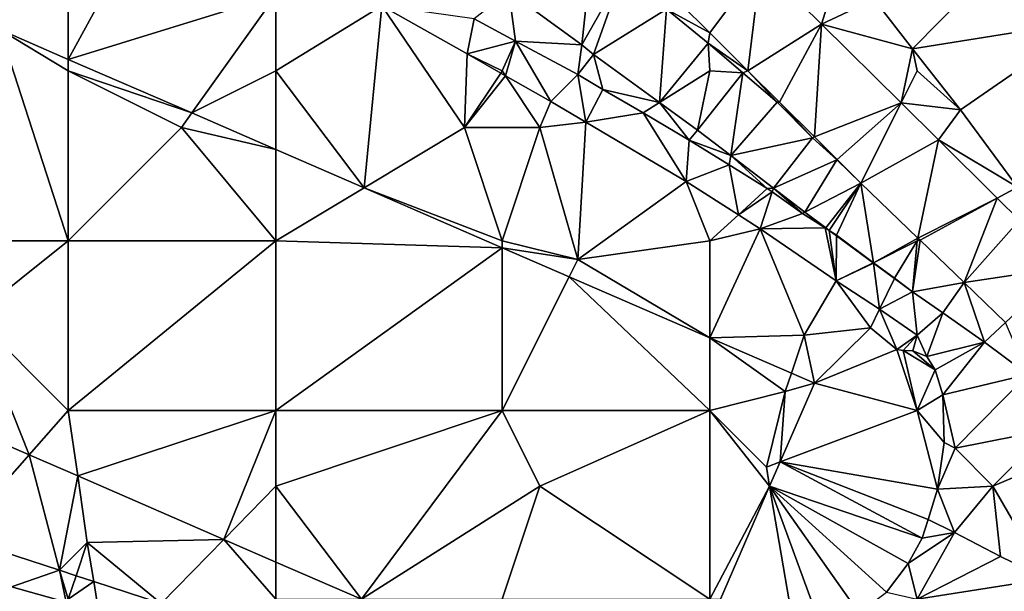
# Model space of a CAD drawing. Units: metres. Extents: x 74375 to 75000, y 350500 to 351000.
# Drawn here: x 74515 to 74568, y 350693 to 350724 of the extents above; entities that cross this region are included whole.
import ezdxf

# ---------------------------------------------------------------- set-up
doc = ezdxf.new("R2010")
doc.units = ezdxf.units.M
doc.layers.add('Terrain', color=15, linetype='Continuous')

msp = doc.modelspace()

# ---------------------------------------------------------------- linework, layer by layer
at = {"layer": 'Terrain'}
for points in [[(74518, 350731, 253.5), (74508, 350727, 253.93), (74514.346, 350723.192, 253.652), (74518, 350731, 253.5)], [(74518, 350731, 253.5), (74514.346, 350723.192, 253.652), (74518, 350721.607, 253.653), (74518, 350731, 253.5)], [(74518, 350731, 253.5), (74518, 350721.607, 253.653), (74523.032, 350730.824, 253.454), (74518, 350731, 253.5)], [(74529, 350725, 253.51), (74523.032, 350730.824, 253.454), (74518, 350721.607, 253.653), (74529, 350725, 253.51)], [(74568.677, 350728.185, 253.489), (74560.704, 350724.802, 253.497), (74562.749, 350722.17, 253.485), (74568.677, 350728.185, 253.489)], [(74568.677, 350728.185, 253.489), (74562.749, 350722.17, 253.485), (74572.148, 350723.665, 253.509), (74568.677, 350728.185, 253.489)], [(74545.765, 350727.513, 253.469), (74541.352, 350725.201, 253.55), (74545.212, 350722.381, 253.566), (74545.765, 350727.513, 253.469)], [(74547.37, 350726.184, 253.469), (74545.765, 350727.513, 253.469), (74545.212, 350722.381, 253.566), (74547.37, 350726.184, 253.469)], [(74554.707, 350726.643, 253.495), (74557.927, 350723.475, 253.497), (74559.019, 350726.992, 253.513), (74554.707, 350726.643, 253.495)], [(74557.927, 350723.475, 253.497), (74560.704, 350724.802, 253.497), (74559.019, 350726.992, 253.513), (74557.927, 350723.475, 253.497)], [(74554.707, 350726.643, 253.495), (74550.401, 350724.594, 253.485), (74552, 350723.005, 253.485), (74554.707, 350726.643, 253.495)], [(74554.707, 350726.643, 253.495), (74552, 350723.005, 253.485), (74554.019, 350721, 253.485), (74554.707, 350726.643, 253.495)], [(74554.707, 350726.643, 253.495), (74554.019, 350721, 253.485), (74557.927, 350723.475, 253.497), (74554.707, 350726.643, 253.495)], [(74547.37, 350726.184, 253.469), (74545.212, 350722.381, 253.566), (74545.835, 350721.86, 253.525), (74547.37, 350726.184, 253.469)], [(74549.708, 350724.264, 253.469), (74547.37, 350726.184, 253.469), (74545.835, 350721.86, 253.525), (74549.708, 350724.264, 253.469)], [(74529, 350725, 253.51), (74518, 350721.607, 253.653), (74524.547, 350718.766, 253.654), (74529, 350725, 253.51)], [(74529, 350725, 253.51), (74524.547, 350718.766, 253.654), (74529, 350721, 253.66), (74529, 350725, 253.51)], [(74529, 350725, 253.51), (74529, 350721, 253.66), (74534.608, 350724.435, 253.486), (74529, 350725, 253.51)], [(74539.513, 350723.751, 253.524), (74541.695, 350722.565, 253.55), (74541.352, 350725.201, 253.55), (74539.513, 350723.751, 253.524)], [(74541.352, 350725.201, 253.55), (74541.695, 350722.565, 253.55), (74545.212, 350722.381, 253.566), (74541.352, 350725.201, 253.55)], [(74557.927, 350723.475, 253.497), (74562.749, 350722.17, 253.485), (74560.704, 350724.802, 253.497), (74557.927, 350723.475, 253.497)], [(74534.608, 350724.435, 253.486), (74529, 350721, 253.66), (74533.674, 350714.805, 253.657), (74534.608, 350724.435, 253.486)], [(74534.608, 350724.435, 253.486), (74533.674, 350714.805, 253.657), (74539, 350718, 253.54), (74534.608, 350724.435, 253.486)], [(74539.513, 350723.751, 253.524), (74534.608, 350724.435, 253.486), (74539.131, 350721.891, 253.482), (74539.513, 350723.751, 253.524)], [(74534.608, 350724.435, 253.486), (74539, 350718, 253.54), (74539.131, 350721.891, 253.482), (74534.608, 350724.435, 253.486)], [(74549.708, 350724.264, 253.469), (74545.835, 350721.86, 253.525), (74549.333, 350719.318, 253.489), (74549.708, 350724.264, 253.469)], [(74551.907, 350722.471, 253.493), (74549.708, 350724.264, 253.469), (74549.333, 350719.318, 253.489), (74551.907, 350722.471, 253.493)], [(74552, 350723.005, 253.485), (74550.401, 350724.594, 253.485), (74549.708, 350724.264, 253.469), (74552, 350723.005, 253.485)], [(74551.907, 350722.471, 253.493), (74552, 350723.005, 253.485), (74549.708, 350724.264, 253.469), (74551.907, 350722.471, 253.493)], [(74539.513, 350723.751, 253.524), (74539.131, 350721.891, 253.482), (74541.695, 350722.565, 253.55), (74539.513, 350723.751, 253.524)], [(74518, 350712, 253.79), (74514.346, 350723.192, 253.652), (74507, 350712, 253.91), (74518, 350712, 253.79)], [(74514.346, 350723.192, 253.652), (74518, 350721, 253.76), (74518, 350721.607, 253.653), (74514.346, 350723.192, 253.652)], [(74518, 350712, 253.79), (74518, 350721, 253.76), (74514.346, 350723.192, 253.652), (74518, 350712, 253.79)], [(74557.927, 350723.475, 253.497), (74554.019, 350721, 253.485), (74555.697, 350719.333, 253.485), (74557.927, 350723.475, 253.497)], [(74557.927, 350723.475, 253.497), (74555.697, 350719.333, 253.485), (74557.548, 350717.495, 253.485), (74557.927, 350723.475, 253.497)], [(74557.927, 350723.475, 253.497), (74557.548, 350717.495, 253.485), (74562.146, 350719.301, 253.489), (74557.927, 350723.475, 253.497)], [(74557.927, 350723.475, 253.497), (74562.146, 350719.301, 253.489), (74562.749, 350722.17, 253.485), (74557.927, 350723.475, 253.497)], [(74572.148, 350723.665, 253.509), (74562.749, 350722.17, 253.485), (74565.286, 350718.927, 253.457), (74572.148, 350723.665, 253.509)], [(74572.148, 350723.665, 253.509), (74565.286, 350718.927, 253.457), (74568.302, 350714.833, 253.465), (74572.148, 350723.665, 253.509)], [(74551.907, 350722.471, 253.493), (74554.019, 350721, 253.485), (74552, 350723.005, 253.485), (74551.907, 350722.471, 253.493)], [(74539.131, 350721.891, 253.482), (74541, 350721, 253.51), (74541.695, 350722.565, 253.55), (74539.131, 350721.891, 253.482)], [(74541.695, 350722.565, 253.55), (74541, 350721, 253.51), (74541.179, 350720.731, 253.482), (74541.695, 350722.565, 253.55)], [(74541.695, 350722.565, 253.55), (74541.179, 350720.731, 253.482), (74543.566, 350719.38, 253.482), (74541.695, 350722.565, 253.55)], [(74545.212, 350722.381, 253.566), (74541.695, 350722.565, 253.55), (74545.011, 350720.808, 253.501), (74545.212, 350722.381, 253.566)], [(74541.695, 350722.565, 253.55), (74543.566, 350719.38, 253.482), (74545.011, 350720.808, 253.501), (74541.695, 350722.565, 253.55)], [(74545.212, 350722.381, 253.566), (74545.011, 350720.808, 253.501), (74545.835, 350721.86, 253.525), (74545.212, 350722.381, 253.566)], [(74551.907, 350722.471, 253.493), (74549.333, 350719.318, 253.489), (74552, 350721, 253.53), (74551.907, 350722.471, 253.493)], [(74551.907, 350722.471, 253.493), (74552, 350721, 253.53), (74553.751, 350720.884, 253.493), (74551.907, 350722.471, 253.493)], [(74551.907, 350722.471, 253.493), (74553.751, 350720.884, 253.493), (74554.019, 350721, 253.485), (74551.907, 350722.471, 253.493)], [(74562.749, 350722.17, 253.485), (74562.146, 350719.301, 253.489), (74563, 350721, 253.55), (74562.749, 350722.17, 253.485)], [(74562.749, 350722.17, 253.485), (74563, 350721, 253.55), (74565.286, 350718.927, 253.457), (74562.749, 350722.17, 253.485)], [(74539.131, 350721.891, 253.482), (74539, 350718, 253.54), (74540.919, 350720.879, 253.482), (74539.131, 350721.891, 253.482)], [(74539.131, 350721.891, 253.482), (74540.919, 350720.879, 253.482), (74541, 350721, 253.51), (74539.131, 350721.891, 253.482)], [(74545.835, 350721.86, 253.525), (74545.011, 350720.808, 253.501), (74546.328, 350720.008, 253.477), (74545.835, 350721.86, 253.525)], [(74549.333, 350719.318, 253.489), (74545.835, 350721.86, 253.525), (74546.328, 350720.008, 253.477), (74549.333, 350719.318, 253.489)], [(74518, 350721, 253.76), (74524.547, 350718.766, 253.654), (74518, 350721.607, 253.653), (74518, 350721, 253.76)], [(74518, 350712, 253.79), (74524, 350718, 253.82), (74518, 350721, 253.76), (74518, 350712, 253.79)], [(74518, 350721, 253.76), (74524, 350718, 253.82), (74524.547, 350718.766, 253.654), (74518, 350721, 253.76)], [(74529, 350721, 253.66), (74524.547, 350718.766, 253.654), (74529, 350716.833, 253.656), (74529, 350721, 253.66)], [(74529, 350721, 253.66), (74529, 350716.833, 253.656), (74533.674, 350714.805, 253.657), (74529, 350721, 253.66)], [(74539, 350718, 253.54), (74541.179, 350720.731, 253.482), (74540.919, 350720.879, 253.482), (74539, 350718, 253.54)], [(74539, 350718, 253.54), (74543, 350718, 253.51), (74541.179, 350720.731, 253.482), (74539, 350718, 253.54)], [(74541, 350721, 253.51), (74540.919, 350720.879, 253.482), (74541.179, 350720.731, 253.482), (74541, 350721, 253.51)], [(74543, 350718, 253.51), (74543.566, 350719.38, 253.482), (74541.179, 350720.731, 253.482), (74543, 350718, 253.51)], [(74545.011, 350720.808, 253.501), (74543.566, 350719.38, 253.482), (74545.422, 350718.272, 253.477), (74545.011, 350720.808, 253.501)], [(74545.011, 350720.808, 253.501), (74545.422, 350718.272, 253.477), (74546.328, 350720.008, 253.477), (74545.011, 350720.808, 253.501)], [(74552, 350721, 253.53), (74549.333, 350719.318, 253.489), (74551.348, 350717.854, 253.469), (74552, 350721, 253.53)], [(74552, 350721, 253.53), (74551.348, 350717.854, 253.469), (74553.751, 350720.884, 253.493), (74552, 350721, 253.53)], [(74553.751, 350720.884, 253.493), (74551.348, 350717.854, 253.469), (74553.118, 350716.505, 253.461), (74553.751, 350720.884, 253.493)], [(74555.573, 350719.334, 253.489), (74553.751, 350720.884, 253.493), (74553.118, 350716.505, 253.461), (74555.573, 350719.334, 253.489)], [(74555.573, 350719.334, 253.489), (74554.019, 350721, 253.485), (74553.751, 350720.884, 253.493), (74555.573, 350719.334, 253.489)], [(74555.697, 350719.333, 253.485), (74554.019, 350721, 253.485), (74555.573, 350719.334, 253.489), (74555.697, 350719.333, 253.485)], [(74563, 350721, 253.55), (74562.146, 350719.301, 253.489), (74565.286, 350718.927, 253.457), (74563, 350721, 253.55)], [(74546.328, 350720.008, 253.477), (74545.422, 350718.272, 253.477), (74548.473, 350718.775, 253.441), (74546.328, 350720.008, 253.477)], [(74549.333, 350719.318, 253.489), (74546.328, 350720.008, 253.477), (74548.473, 350718.775, 253.441), (74549.333, 350719.318, 253.489)], [(74543, 350718, 253.51), (74545.422, 350718.272, 253.477), (74543.566, 350719.38, 253.482), (74543, 350718, 253.51)], [(74549.333, 350719.318, 253.489), (74548.473, 350718.775, 253.441), (74550.913, 350717.326, 253.429), (74549.333, 350719.318, 253.489)], [(74549.333, 350719.318, 253.489), (74550.913, 350717.326, 253.429), (74551.348, 350717.854, 253.469), (74549.333, 350719.318, 253.489)], [(74557.452, 350717.457, 253.485), (74555.573, 350719.334, 253.489), (74553.118, 350716.505, 253.461), (74557.452, 350717.457, 253.485)], [(74557.452, 350717.457, 253.485), (74555.697, 350719.333, 253.485), (74555.573, 350719.334, 253.489), (74557.452, 350717.457, 253.485)], [(74557.548, 350717.495, 253.485), (74555.697, 350719.333, 253.485), (74557.452, 350717.457, 253.485), (74557.548, 350717.495, 253.485)], [(74558.754, 350716.297, 253.485), (74562.146, 350719.301, 253.489), (74557.548, 350717.495, 253.485), (74558.754, 350716.297, 253.485)], [(74558.754, 350716.297, 253.485), (74560.01, 350715.05, 253.485), (74562.146, 350719.301, 253.489), (74558.754, 350716.297, 253.485)], [(74564.124, 350717.344, 253.485), (74562.146, 350719.301, 253.489), (74560.01, 350715.05, 253.485), (74564.124, 350717.344, 253.485)], [(74564.124, 350717.344, 253.485), (74565.286, 350718.927, 253.457), (74562.146, 350719.301, 253.489), (74564.124, 350717.344, 253.485)], [(74529, 350716.833, 253.656), (74524.547, 350718.766, 253.654), (74524, 350718, 253.82), (74529, 350716.833, 253.656)], [(74548.473, 350718.775, 253.441), (74545.422, 350718.272, 253.477), (74550.754, 350715.142, 253.493), (74548.473, 350718.775, 253.441)], [(74548.473, 350718.775, 253.441), (74550.754, 350715.142, 253.493), (74550.913, 350717.326, 253.429), (74548.473, 350718.775, 253.441)], [(74564.124, 350717.344, 253.485), (74568.302, 350714.833, 253.465), (74565.286, 350718.927, 253.457), (74564.124, 350717.344, 253.485)], [(74529, 350712, 253.93), (74524, 350718, 253.82), (74518, 350712, 253.79), (74529, 350712, 253.93)], [(74529, 350712, 253.93), (74529, 350716.833, 253.656), (74524, 350718, 253.82), (74529, 350712, 253.93)], [(74541, 350712, 253.84), (74539, 350718, 253.54), (74533.674, 350714.805, 253.657), (74541, 350712, 253.84)], [(74541, 350712, 253.84), (74543, 350718, 253.51), (74539, 350718, 253.54), (74541, 350712, 253.84)], [(74541, 350712, 253.84), (74545, 350711, 253.84), (74543, 350718, 253.51), (74541, 350712, 253.84)], [(74545, 350711, 253.84), (74545.422, 350718.272, 253.477), (74543, 350718, 253.51), (74545, 350711, 253.84)], [(74545, 350711, 253.84), (74550.754, 350715.142, 253.493), (74545.422, 350718.272, 253.477), (74545, 350711, 253.84)], [(74553.118, 350716.505, 253.461), (74551.348, 350717.854, 253.469), (74550.913, 350717.326, 253.429), (74553.118, 350716.505, 253.461)], [(74557.452, 350717.457, 253.485), (74553.118, 350716.505, 253.461), (74555.372, 350714.787, 253.45), (74557.452, 350717.457, 253.485)], [(74558.732, 350716.278, 253.477), (74557.452, 350717.457, 253.485), (74555.372, 350714.787, 253.45), (74558.732, 350716.278, 253.477)], [(74558.732, 350716.278, 253.477), (74557.548, 350717.495, 253.485), (74557.452, 350717.457, 253.485), (74558.732, 350716.278, 253.477)], [(74558.754, 350716.297, 253.485), (74557.548, 350717.495, 253.485), (74558.732, 350716.278, 253.477), (74558.754, 350716.297, 253.485)], [(74553.021, 350716.023, 253.433), (74550.913, 350717.326, 253.429), (74550.754, 350715.142, 253.493), (74553.021, 350716.023, 253.433)], [(74553.118, 350716.505, 253.461), (74550.913, 350717.326, 253.429), (74553.021, 350716.023, 253.433), (74553.118, 350716.505, 253.461)], [(74563.029, 350712.138, 253.486), (74564.124, 350717.344, 253.485), (74560.01, 350715.05, 253.485), (74563.029, 350712.138, 253.486)], [(74563.029, 350712.138, 253.486), (74567.226, 350714.258, 253.442), (74564.124, 350717.344, 253.485), (74563.029, 350712.138, 253.486)], [(74567.226, 350714.258, 253.442), (74568.302, 350714.833, 253.465), (74564.124, 350717.344, 253.485), (74567.226, 350714.258, 253.442)], [(74529, 350712, 253.93), (74533.674, 350714.805, 253.657), (74529, 350716.833, 253.656), (74529, 350712, 253.93)], [(74553.118, 350716.505, 253.461), (74553.021, 350716.023, 253.433), (74555.046, 350714.768, 253.437), (74553.118, 350716.505, 253.461)], [(74553.118, 350716.505, 253.461), (74555.046, 350714.768, 253.437), (74555.372, 350714.787, 253.45), (74553.118, 350716.505, 253.461)], [(74553.021, 350716.023, 253.433), (74550.754, 350715.142, 253.493), (74553.514, 350713.375, 253.479), (74553.021, 350716.023, 253.433)], [(74553.021, 350716.023, 253.433), (74553.514, 350713.375, 253.479), (74555.046, 350714.768, 253.437), (74553.021, 350716.023, 253.433)], [(74558.732, 350716.278, 253.477), (74555.372, 350714.787, 253.45), (74557.042, 350713.513, 253.442), (74558.732, 350716.278, 253.477)], [(74558.732, 350716.278, 253.477), (74557.042, 350713.513, 253.442), (74560.01, 350715.05, 253.485), (74558.732, 350716.278, 253.477)], [(74558.754, 350716.297, 253.485), (74558.732, 350716.278, 253.477), (74560.01, 350715.05, 253.485), (74558.754, 350716.297, 253.485)], [(74552, 350712, 253.51), (74550.754, 350715.142, 253.493), (74545, 350711, 253.84), (74552, 350712, 253.51)], [(74552, 350712, 253.51), (74553.514, 350713.375, 253.479), (74550.754, 350715.142, 253.493), (74552, 350712, 253.51)], [(74557.042, 350713.513, 253.442), (74558.144, 350712.673, 253.437), (74560.01, 350715.05, 253.485), (74557.042, 350713.513, 253.442)], [(74558.144, 350712.673, 253.437), (74558.334, 350712.533, 253.464), (74560.01, 350715.05, 253.485), (74558.144, 350712.673, 253.437)], [(74558.719, 350712.285, 253.465), (74560.01, 350715.05, 253.485), (74558.334, 350712.533, 253.464), (74558.719, 350712.285, 253.465)], [(74558.719, 350712.285, 253.465), (74560.674, 350710.826, 253.469), (74560.01, 350715.05, 253.485), (74558.719, 350712.285, 253.465)], [(74563.029, 350712.138, 253.486), (74560.01, 350715.05, 253.485), (74560.674, 350710.826, 253.469), (74563.029, 350712.138, 253.486)], [(74529, 350712, 253.93), (74541, 350711.625, 253.659), (74533.674, 350714.805, 253.657), (74529, 350712, 253.93)], [(74541, 350712, 253.84), (74533.674, 350714.805, 253.657), (74541, 350711.625, 253.659), (74541, 350712, 253.84)], [(74555.307, 350714.584, 253.44), (74555.046, 350714.768, 253.437), (74553.514, 350713.375, 253.479), (74555.307, 350714.584, 253.44)], [(74555.307, 350714.584, 253.44), (74553.514, 350713.375, 253.479), (74554.678, 350712.63, 253.473), (74555.307, 350714.584, 253.44)], [(74555.307, 350714.584, 253.44), (74554.678, 350712.63, 253.473), (74556.916, 350713.448, 253.461), (74555.307, 350714.584, 253.44)], [(74555.307, 350714.584, 253.44), (74555.372, 350714.787, 253.45), (74555.046, 350714.768, 253.437), (74555.307, 350714.584, 253.44)], [(74555.307, 350714.584, 253.44), (74556.916, 350713.448, 253.461), (74555.372, 350714.787, 253.45), (74555.307, 350714.584, 253.44)], [(74555.372, 350714.787, 253.45), (74556.916, 350713.448, 253.461), (74557.042, 350713.513, 253.442), (74555.372, 350714.787, 253.45)], [(74567.226, 350714.258, 253.442), (74568.41, 350713.08, 253.425), (74568.302, 350714.833, 253.465), (74567.226, 350714.258, 253.442)], [(74563.143, 350712.028, 253.486), (74567.226, 350714.258, 253.442), (74563.029, 350712.138, 253.486), (74563.143, 350712.028, 253.486)], [(74565.474, 350709.78, 253.487), (74567.226, 350714.258, 253.442), (74563.143, 350712.028, 253.486), (74565.474, 350709.78, 253.487)], [(74565.474, 350709.78, 253.487), (74568.41, 350713.08, 253.425), (74567.226, 350714.258, 253.442), (74565.474, 350709.78, 253.487)], [(74552, 350712, 253.51), (74554.678, 350712.63, 253.473), (74553.514, 350713.375, 253.479), (74552, 350712, 253.51)], [(74558.118, 350712.673, 253.464), (74556.916, 350713.448, 253.461), (74554.678, 350712.63, 253.473), (74558.118, 350712.673, 253.464)], [(74557.042, 350713.513, 253.442), (74556.916, 350713.448, 253.461), (74558.118, 350712.673, 253.464), (74557.042, 350713.513, 253.442)], [(74557.042, 350713.513, 253.442), (74558.118, 350712.673, 253.464), (74558.144, 350712.673, 253.437), (74557.042, 350713.513, 253.442)], [(74565.474, 350709.78, 253.487), (74570.774, 350710.573, 253.43), (74568.41, 350713.08, 253.425), (74565.474, 350709.78, 253.487)], [(74552, 350712, 253.51), (74552, 350706.852, 253.662), (74554.678, 350712.63, 253.473), (74552, 350712, 253.51)], [(74557, 350707, 253.54), (74554.678, 350712.63, 253.473), (74552, 350706.852, 253.662), (74557, 350707, 253.54)], [(74558.698, 350709.879, 253.469), (74558.118, 350712.673, 253.464), (74554.678, 350712.63, 253.473), (74558.698, 350709.879, 253.469)], [(74557, 350707, 253.54), (74558.698, 350709.879, 253.469), (74554.678, 350712.63, 253.473), (74557, 350707, 253.54)], [(74558.698, 350709.879, 253.469), (74558.334, 350712.533, 253.464), (74558.118, 350712.673, 253.464), (74558.698, 350709.879, 253.469)], [(74558.118, 350712.673, 253.464), (74558.334, 350712.533, 253.464), (74558.144, 350712.673, 253.437), (74558.118, 350712.673, 253.464)], [(74558.719, 350712.251, 253.469), (74558.334, 350712.533, 253.464), (74558.698, 350709.879, 253.469), (74558.719, 350712.251, 253.469)], [(74558.719, 350712.251, 253.469), (74558.719, 350712.285, 253.465), (74558.334, 350712.533, 253.464), (74558.719, 350712.251, 253.469)], [(74558.719, 350712.251, 253.469), (74558.698, 350709.879, 253.469), (74560.664, 350710.821, 253.492), (74558.719, 350712.251, 253.469)], [(74558.719, 350712.251, 253.469), (74560.674, 350710.826, 253.469), (74558.719, 350712.285, 253.465), (74558.719, 350712.251, 253.469)], [(74558.719, 350712.251, 253.469), (74560.664, 350710.821, 253.492), (74560.674, 350710.826, 253.469), (74558.719, 350712.251, 253.469)], [(74518, 350712, 253.79), (74507, 350712, 253.91), (74513, 350708, 253.88), (74518, 350712, 253.79)], [(74518, 350703, 253.87), (74518, 350712, 253.79), (74513, 350708, 253.88), (74518, 350703, 253.87)], [(74529, 350703, 253.86), (74529, 350712, 253.93), (74518, 350703, 253.87), (74529, 350703, 253.86)], [(74529, 350712, 253.93), (74518, 350712, 253.79), (74518, 350703, 253.87), (74529, 350712, 253.93)], [(74529, 350703, 253.86), (74541, 350711.625, 253.659), (74529, 350712, 253.93), (74529, 350703, 253.86)], [(74541, 350712, 253.84), (74541, 350711.625, 253.659), (74545, 350711, 253.84), (74541, 350712, 253.84)], [(74552, 350712, 253.51), (74545, 350711, 253.84), (74552, 350706.852, 253.662), (74552, 350712, 253.51)], [(74563, 350712, 253.51), (74563.029, 350712.138, 253.486), (74560.674, 350710.826, 253.469), (74563, 350712, 253.51)], [(74563, 350712, 253.51), (74560.674, 350710.826, 253.469), (74561.792, 350710.01, 253.437), (74563, 350712, 253.51)], [(74563, 350712, 253.51), (74561.792, 350710.01, 253.437), (74562.739, 350709.296, 253.517), (74563, 350712, 253.51)], [(74563, 350712, 253.51), (74562.739, 350709.296, 253.517), (74563.143, 350712.028, 253.486), (74563, 350712, 253.51)], [(74565.474, 350709.78, 253.487), (74563.143, 350712.028, 253.486), (74562.739, 350709.296, 253.517), (74565.474, 350709.78, 253.487)], [(74563, 350712, 253.51), (74563.143, 350712.028, 253.486), (74563.029, 350712.138, 253.486), (74563, 350712, 253.51)], [(74529, 350703, 253.86), (74541, 350703, 253.98), (74541, 350711.625, 253.659), (74529, 350703, 253.86)], [(74541, 350703, 253.98), (74544.544, 350710.087, 253.66), (74541, 350711.625, 253.659), (74541, 350703, 253.98)], [(74545, 350711, 253.84), (74541, 350711.625, 253.659), (74544.544, 350710.087, 253.66), (74545, 350711, 253.84)], [(74552, 350706.852, 253.662), (74545, 350711, 253.84), (74544.544, 350710.087, 253.66), (74552, 350706.852, 253.662)], [(74560.664, 350710.821, 253.492), (74558.698, 350709.879, 253.469), (74560.676, 350710.812, 253.492), (74560.664, 350710.821, 253.492)], [(74560.676, 350710.812, 253.492), (74558.698, 350709.879, 253.469), (74560.997, 350708.369, 253.513), (74560.676, 350710.812, 253.492)], [(74560.664, 350710.821, 253.492), (74560.676, 350710.812, 253.492), (74560.674, 350710.826, 253.469), (74560.664, 350710.821, 253.492)], [(74560.676, 350710.812, 253.492), (74561.792, 350710.01, 253.437), (74560.674, 350710.826, 253.469), (74560.676, 350710.812, 253.492)], [(74560.676, 350710.812, 253.492), (74560.997, 350708.369, 253.513), (74561.786, 350709.997, 253.506), (74560.676, 350710.812, 253.492)], [(74560.676, 350710.812, 253.492), (74561.786, 350709.997, 253.506), (74561.792, 350710.01, 253.437), (74560.676, 350710.812, 253.492)], [(74567.668, 350707.664, 253.487), (74570.774, 350710.573, 253.43), (74565.474, 350709.78, 253.487), (74567.668, 350707.664, 253.487)], [(74552, 350703, 253.94), (74544.544, 350710.087, 253.66), (74541, 350703, 253.98), (74552, 350703, 253.94)], [(74552, 350703, 253.94), (74552, 350706.852, 253.662), (74544.544, 350710.087, 253.66), (74552, 350703, 253.94)], [(74557, 350707, 253.54), (74560.525, 350707.379, 253.541), (74558.698, 350709.879, 253.469), (74557, 350707, 253.54)], [(74558.698, 350709.879, 253.469), (74560.525, 350707.379, 253.541), (74560.997, 350708.369, 253.513), (74558.698, 350709.879, 253.469)], [(74561.786, 350709.997, 253.506), (74560.997, 350708.369, 253.513), (74562.739, 350709.296, 253.517), (74561.786, 350709.997, 253.506)], [(74561.786, 350709.997, 253.506), (74562.739, 350709.296, 253.517), (74561.792, 350710.01, 253.437), (74561.786, 350709.997, 253.506)], [(74564.347, 350708.178, 253.509), (74565.474, 350709.78, 253.487), (74562.739, 350709.296, 253.517), (74564.347, 350708.178, 253.509)], [(74566.555, 350706.621, 253.497), (74565.474, 350709.78, 253.487), (74564.347, 350708.178, 253.509), (74566.555, 350706.621, 253.497)], [(74567.668, 350707.664, 253.487), (74565.474, 350709.78, 253.487), (74566.555, 350706.621, 253.497), (74567.668, 350707.664, 253.487)], [(74563, 350707, 253.52), (74562.739, 350709.296, 253.517), (74560.997, 350708.369, 253.513), (74563, 350707, 253.52)], [(74563, 350707, 253.52), (74564.347, 350708.178, 253.509), (74562.739, 350709.296, 253.517), (74563, 350707, 253.52)], [(74560.997, 350708.369, 253.513), (74560.525, 350707.379, 253.541), (74561.908, 350706.234, 253.565), (74560.997, 350708.369, 253.513)], [(74563, 350707, 253.52), (74560.997, 350708.369, 253.513), (74561.908, 350706.234, 253.565), (74563, 350707, 253.52)], [(74563, 350707, 253.52), (74563.496, 350705.859, 253.553), (74564.347, 350708.178, 253.509), (74563, 350707, 253.52)], [(74566.555, 350706.621, 253.497), (74564.347, 350708.178, 253.509), (74563.496, 350705.859, 253.553), (74566.555, 350706.621, 253.497)], [(74515.927, 350700.652, 253.745), (74513, 350708, 253.88), (74508.206, 350704.005, 253.742), (74515.927, 350700.652, 253.745)], [(74518, 350703, 253.87), (74513, 350708, 253.88), (74515.927, 350700.652, 253.745), (74518, 350703, 253.87)], [(74568.861, 350704.905, 253.497), (74567.668, 350707.664, 253.487), (74566.555, 350706.621, 253.497), (74568.861, 350704.905, 253.497)], [(74557, 350707, 253.54), (74557.548, 350704.444, 253.664), (74560.525, 350707.379, 253.541), (74557, 350707, 253.54)], [(74557.548, 350704.444, 253.664), (74561.908, 350706.234, 253.565), (74560.525, 350707.379, 253.541), (74557.548, 350704.444, 253.664)], [(74557, 350707, 253.54), (74552, 350706.852, 253.662), (74556.325, 350704.975, 253.664), (74557, 350707, 253.54)], [(74552, 350703, 253.94), (74556, 350704, 253.79), (74552, 350706.852, 253.662), (74552, 350703, 253.94)], [(74556.325, 350704.975, 253.664), (74552, 350706.852, 253.662), (74556, 350704, 253.79), (74556.325, 350704.975, 253.664)], [(74557, 350707, 253.54), (74556.325, 350704.975, 253.664), (74557.548, 350704.444, 253.664), (74557, 350707, 253.54)], [(74563, 350707, 253.52), (74561.908, 350706.234, 253.565), (74562.258, 350706.18, 253.593), (74563, 350707, 253.52)], [(74563, 350707, 253.52), (74562.258, 350706.18, 253.593), (74562.754, 350706.17, 253.593), (74563, 350707, 253.52)], [(74563, 350707, 253.52), (74562.754, 350706.17, 253.593), (74563.496, 350705.859, 253.553), (74563, 350707, 253.52)], [(74566.555, 350706.621, 253.497), (74563.496, 350705.859, 253.553), (74563.945, 350705.162, 253.597), (74566.555, 350706.621, 253.497)], [(74566.555, 350706.621, 253.497), (74563.945, 350705.162, 253.597), (74564.345, 350703.831, 253.736), (74566.555, 350706.621, 253.497)], [(74568.861, 350704.905, 253.497), (74566.555, 350706.621, 253.497), (74564.345, 350703.831, 253.736), (74568.861, 350704.905, 253.497)], [(74563, 350703, 253.73), (74561.908, 350706.234, 253.565), (74557.548, 350704.444, 253.664), (74563, 350703, 253.73)], [(74563, 350703, 253.73), (74562.258, 350706.18, 253.593), (74561.908, 350706.234, 253.565), (74563, 350703, 253.73)], [(74563, 350703, 253.73), (74563.945, 350705.162, 253.597), (74562.258, 350706.18, 253.593), (74563, 350703, 253.73)], [(74563.945, 350705.162, 253.597), (74562.754, 350706.17, 253.593), (74562.258, 350706.18, 253.593), (74563.945, 350705.162, 253.597)], [(74563.496, 350705.859, 253.553), (74562.754, 350706.17, 253.593), (74563.945, 350705.162, 253.597), (74563.496, 350705.859, 253.553)], [(74556.325, 350704.975, 253.664), (74556, 350704, 253.79), (74557.548, 350704.444, 253.664), (74556.325, 350704.975, 253.664)], [(74563, 350703, 253.73), (74564.345, 350703.831, 253.736), (74563.945, 350705.162, 253.597), (74563, 350703, 253.73)], [(74555.731, 350700.274, 253.686), (74557.548, 350704.444, 253.664), (74556, 350704, 253.79), (74555.731, 350700.274, 253.686)], [(74563, 350703, 253.73), (74557.548, 350704.444, 253.664), (74555.731, 350700.274, 253.686), (74563, 350703, 253.73)], [(74565, 350701, 253.8), (74568.861, 350704.905, 253.497), (74564.345, 350703.831, 253.736), (74565, 350701, 253.8)], [(74570, 350702, 253.51), (74568.861, 350704.905, 253.497), (74565, 350701, 253.8), (74570, 350702, 253.51)], [(74515.927, 350700.652, 253.745), (74508.206, 350704.005, 253.742), (74512.094, 350696.311, 253.873), (74515.927, 350700.652, 253.745)], [(74552, 350703, 253.94), (74555, 350700, 253.82), (74556, 350704, 253.79), (74552, 350703, 253.94)], [(74555, 350700, 253.82), (74555.731, 350700.274, 253.686), (74556, 350704, 253.79), (74555, 350700, 253.82)], [(74563, 350703, 253.73), (74564.421, 350701.299, 253.82), (74564.345, 350703.831, 253.736), (74563, 350703, 253.73)], [(74565, 350701, 253.8), (74564.345, 350703.831, 253.736), (74564.421, 350701.299, 253.82), (74565, 350701, 253.8)], [(74518, 350703, 253.87), (74515.927, 350700.652, 253.745), (74518.495, 350699.536, 253.746), (74518, 350703, 253.87)], [(74529, 350703, 253.86), (74518, 350703, 253.87), (74518.495, 350699.536, 253.746), (74529, 350703, 253.86)], [(74529, 350703, 253.86), (74518.495, 350699.536, 253.746), (74526.242, 350696.171, 253.75), (74529, 350703, 253.86)], [(74529, 350703, 253.86), (74526.242, 350696.171, 253.75), (74529, 350699, 253.95), (74529, 350703, 253.86)], [(74529, 350703, 253.86), (74529, 350699, 253.95), (74541, 350703, 253.98), (74529, 350703, 253.86)], [(74529, 350699, 253.95), (74533.542, 350693, 253.753), (74541, 350703, 253.98), (74529, 350699, 253.95)], [(74541, 350703, 253.98), (74533.542, 350693, 253.753), (74543, 350699, 253.86), (74541, 350703, 253.98)], [(74552, 350703, 253.94), (74541, 350703, 253.98), (74543, 350699, 253.86), (74552, 350703, 253.94)], [(74552, 350703, 253.94), (74543, 350699, 253.86), (74552, 350693, 253.89), (74552, 350703, 253.94)], [(74552, 350703, 253.94), (74552, 350693, 253.89), (74555.172, 350698.993, 253.692), (74552, 350703, 253.94)], [(74552, 350703, 253.94), (74555.172, 350698.993, 253.692), (74555, 350700, 253.82), (74552, 350703, 253.94)], [(74563, 350703, 253.73), (74555.731, 350700.274, 253.686), (74564.073, 350698.833, 253.84), (74563, 350703, 253.73)], [(74563, 350703, 253.73), (74564.073, 350698.833, 253.84), (74564.421, 350701.299, 253.82), (74563, 350703, 253.73)], [(74570, 350702, 253.51), (74565, 350701, 253.8), (74567, 350699, 253.78), (74570, 350702, 253.51)], [(74570, 350702, 253.51), (74567, 350699, 253.78), (74572.921, 350701.498, 253.457), (74570, 350702, 253.51)], [(74565, 350701, 253.8), (74564.421, 350701.299, 253.82), (74564.073, 350698.833, 253.84), (74565, 350701, 253.8)], [(74567, 350699, 253.78), (74569.852, 350694.088, 253.541), (74572.921, 350701.498, 253.457), (74567, 350699, 253.78)], [(74565, 350701, 253.8), (74564.073, 350698.833, 253.84), (74567, 350699, 253.78), (74565, 350701, 253.8)], [(74515.927, 350700.652, 253.745), (74512.094, 350696.311, 253.873), (74517.526, 350694.541, 253.877), (74515.927, 350700.652, 253.745)], [(74518.495, 350699.536, 253.746), (74515.927, 350700.652, 253.745), (74517.526, 350694.541, 253.877), (74518.495, 350699.536, 253.746)], [(74555, 350700, 253.82), (74555.172, 350698.993, 253.692), (74555.731, 350700.274, 253.686), (74555, 350700, 253.82)], [(74563.263, 350696.237, 253.868), (74555.731, 350700.274, 253.686), (74555.172, 350698.993, 253.692), (74563.263, 350696.237, 253.868)], [(74563.263, 350696.237, 253.868), (74563.576, 350697.235, 253.864), (74555.731, 350700.274, 253.686), (74563.263, 350696.237, 253.868)], [(74564.073, 350698.833, 253.84), (74555.731, 350700.274, 253.686), (74563.576, 350697.235, 253.864), (74564.073, 350698.833, 253.84)], [(74519, 350696, 253.74), (74518.495, 350699.536, 253.746), (74517.526, 350694.541, 253.877), (74519, 350696, 253.74)], [(74519, 350696, 253.74), (74526.242, 350696.171, 253.75), (74518.495, 350699.536, 253.746), (74519, 350696, 253.74)], [(74529, 350699, 253.95), (74526.242, 350696.171, 253.75), (74529, 350694.973, 253.751), (74529, 350699, 253.95)], [(74529, 350699, 253.95), (74529, 350694.973, 253.751), (74533.542, 350693, 253.753), (74529, 350699, 253.95)], [(74543, 350699, 253.86), (74533.542, 350693, 253.753), (74541, 350693, 253.98), (74543, 350699, 253.86)], [(74552, 350693, 253.89), (74543, 350699, 253.86), (74541, 350693, 253.98), (74552, 350693, 253.89)], [(74555.172, 350698.993, 253.692), (74552, 350693, 253.89), (74552.56, 350693, 253.723), (74555.172, 350698.993, 253.692)], [(74555.172, 350698.993, 253.692), (74552.56, 350693, 253.723), (74556.509, 350691.167, 253.852), (74555.172, 350698.993, 253.692)], [(74562.52, 350694.891, 253.868), (74555.172, 350698.993, 253.692), (74561.368, 350693.371, 253.868), (74562.52, 350694.891, 253.868)], [(74555.172, 350698.993, 253.692), (74556.509, 350691.167, 253.852), (74557.931, 350691.42, 253.872), (74555.172, 350698.993, 253.692)], [(74555.172, 350698.993, 253.692), (74557.931, 350691.42, 253.872), (74559.905, 350692.278, 253.872), (74555.172, 350698.993, 253.692)], [(74555.172, 350698.993, 253.692), (74559.905, 350692.278, 253.872), (74561.368, 350693.371, 253.868), (74555.172, 350698.993, 253.692)], [(74563.263, 350696.237, 253.868), (74555.172, 350698.993, 253.692), (74562.52, 350694.891, 253.868), (74563.263, 350696.237, 253.868)], [(74564.073, 350698.833, 253.84), (74563.576, 350697.235, 253.864), (74564.963, 350696.545, 253.796), (74564.073, 350698.833, 253.84)], [(74567, 350699, 253.78), (74564.073, 350698.833, 253.84), (74564.963, 350696.545, 253.796), (74567, 350699, 253.78)], [(74567, 350699, 253.78), (74564.963, 350696.545, 253.796), (74567.402, 350695.272, 253.673), (74567, 350699, 253.78)], [(74567, 350699, 253.78), (74567.402, 350695.272, 253.673), (74569.852, 350694.088, 253.541), (74567, 350699, 253.78)], [(74563.263, 350696.237, 253.868), (74564.963, 350696.545, 253.796), (74563.576, 350697.235, 253.864), (74563.263, 350696.237, 253.868)], [(74517.526, 350694.541, 253.877), (74512.094, 350696.311, 253.873), (74514.988, 350693.662, 253.637), (74517.526, 350694.541, 253.877)], [(74519, 350696, 253.74), (74522.925, 350692.769, 253.877), (74526.242, 350696.171, 253.75), (74519, 350696, 253.74)], [(74526.242, 350696.171, 253.75), (74522.925, 350692.769, 253.877), (74529, 350693, 253.73), (74526.242, 350696.171, 253.75)], [(74529, 350694.973, 253.751), (74526.242, 350696.171, 253.75), (74529, 350693, 253.73), (74529, 350694.973, 253.751)], [(74563.263, 350696.237, 253.868), (74562.52, 350694.891, 253.868), (74564.963, 350696.545, 253.796), (74563.263, 350696.237, 253.868)], [(74564.963, 350696.545, 253.796), (74562.52, 350694.891, 253.868), (74563, 350693, 253.88), (74564.963, 350696.545, 253.796)], [(74567.402, 350695.272, 253.673), (74564.963, 350696.545, 253.796), (74563, 350693, 253.88), (74567.402, 350695.272, 253.673)], [(74519, 350696, 253.74), (74517.526, 350694.541, 253.877), (74518.416, 350694.249, 253.877), (74519, 350696, 253.74)], [(74519, 350696, 253.74), (74518.416, 350694.249, 253.877), (74519.343, 350693.945, 253.877), (74519, 350696, 253.74)], [(74519, 350696, 253.74), (74519.343, 350693.945, 253.877), (74522.925, 350692.769, 253.877), (74519, 350696, 253.74)], [(74569.852, 350694.088, 253.541), (74567.402, 350695.272, 253.673), (74563, 350693, 253.88), (74569.852, 350694.088, 253.541)], [(74517.526, 350694.541, 253.877), (74514.988, 350693.662, 253.637), (74517.891, 350692.847, 253.597), (74517.526, 350694.541, 253.877)], [(74517.526, 350694.541, 253.877), (74517.891, 350692.847, 253.597), (74518, 350693, 253.5), (74517.526, 350694.541, 253.877)], [(74518.416, 350694.249, 253.877), (74517.526, 350694.541, 253.877), (74518, 350693, 253.5), (74518.416, 350694.249, 253.877)], [(74529, 350694.973, 253.751), (74529, 350693, 253.73), (74533.542, 350693, 253.753), (74529, 350694.973, 253.751)], [(74562.52, 350694.891, 253.868), (74561.368, 350693.371, 253.868), (74563, 350693, 253.88), (74562.52, 350694.891, 253.868)], [(74519.343, 350693.945, 253.877), (74518.416, 350694.249, 253.877), (74518, 350693, 253.5), (74519.343, 350693.945, 253.877)], [(74569.852, 350694.088, 253.541), (74563, 350693, 253.88), (74563, 350684, 253.78), (74569.852, 350694.088, 253.541)], [(74569.852, 350694.088, 253.541), (74563, 350684, 253.78), (74569, 350682, 253.94), (74569.852, 350694.088, 253.541)], [(74517.891, 350692.847, 253.597), (74514.988, 350693.662, 253.637), (74513, 350686, 253.26), (74517.891, 350692.847, 253.597)], [(74519.343, 350693.945, 253.877), (74518, 350693, 253.5), (74519.606, 350692.366, 253.573), (74519.343, 350693.945, 253.877)], [(74519.343, 350693.945, 253.877), (74519.606, 350692.366, 253.573), (74522.925, 350692.769, 253.877), (74519.343, 350693.945, 253.877)]]:
    msp.add_3dface(points, dxfattribs=at)

doc.saveas('drawing.dxf')
